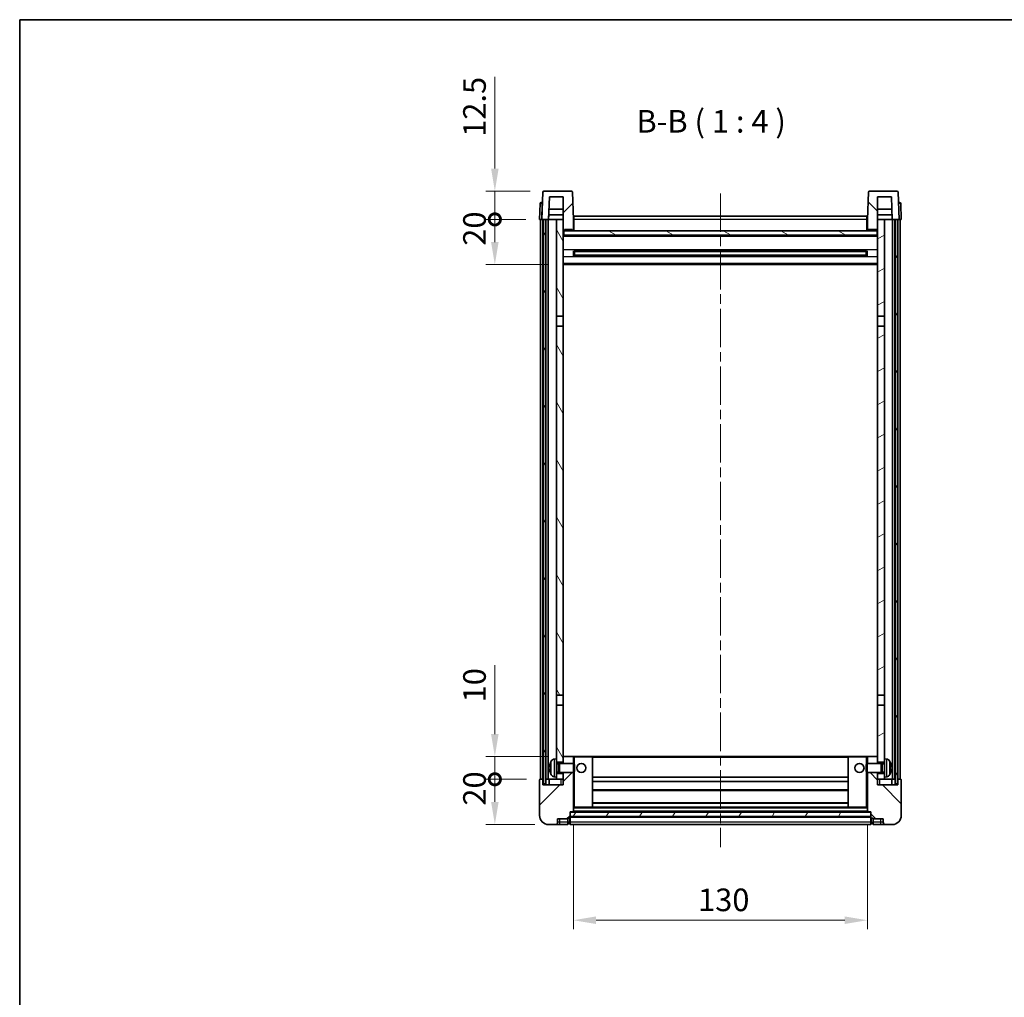
# Model space of a CAD drawing. Units: millimetres. Extents: x 0 to 7890, y 0 to 1124.
# Drawn here: x 1183 to 1618, y 692 to 1124 of the extents above; entities that cross this region are included whole.
import ezdxf

# ---------------------------------------------------------------- set-up
doc = ezdxf.new("R2010")
doc.units = ezdxf.units.MM
doc.header["$LTSCALE"] = 3
doc.linetypes.add('CHAIN', pattern=[0.3543, 0.2362, -0.0295, 0.0591, -0.0295])
doc.layers.get('Defpoints').update_dxf_attribs({"lineweight": 25})
for name, color, linetype, lineweight in [('Border (ISO)', 7, 'Continuous', 35), ('Centerline (ISO)', 131, 'Continuous', 18), ('Dimension (ISO)', 7, 'Continuous', 18), ('Hatch (ISO)', 1, 'Continuous', 18), ('Symbol (ISO)', 7, 'Continuous', 18), ('Visible (ISO)', 7, 'Continuous', 35), ('Visible Narrow (ISO)', 7, 'Continuous', 25)]:
    doc.layers.add(name, color=color, linetype=linetype, lineweight=lineweight)
doc.styles.add('Note Text (TK)', font='txt')
doc.dimstyles.new('Default - Method 1b (TK)', dxfattribs={"dimscale": 3, "dimtxt": 2.5, "dimasz": 2.5, "dimexe": 1, "dimexo": 1.5, "dimgap": 1, "dimtad": 1, "dimtoh": 1, "dimrnd": 1e-08, "dimdsep": 46, "dimtxsty": 'Note Text (TK)', "dimcen": 0.09, "dimdle": 5, "dimclrd": 100, "dimclre": 100, "dimclrt": 7, "dimadec": 1, "dimazin": 1, "dimtfac": 1, "dimtmove": 0, "dimatfit": 3, "dimfxl": 1, "dimtolj": 1, "dimlwd": -1, "dimlwe": -1, "dimarcsym": 0})
pattern_1 = [(45, (1125, -32), (-8.98026, 8.98026), [])]
pattern_2 = [(135.0002, (1125, -32), (-8.98022, -8.98029), [])]
pattern_3 = [(60, (1125, -32), (-10.99852, 6.35), [])]

# ---------------------------------------------------------------- blocks, each defined once
blk = doc.blocks.new('図面枠 tk図枠')
at = {"layer": 'Border (ISO)'}
for q in [(405.5, 289), (14.5, 8)]:
    blk.add_line((14.5, 289), q, dxfattribs=at)
blk = doc.blocks.new('*D201')
at = {"layer": 'Defpoints', "color": 0}
for p in [(1427.87, 773.92), (1557.87, 773.92), (1557.87, 725.92)]:
    blk.add_point(p, dxfattribs=at)
at = {"layer": 'Dimension (ISO)', "color": 100}
for p, q in [((1427.87, 767.92), (1427.87, 721.92)), ((1557.87, 767.92), (1557.87, 721.92)), ((1437.87, 725.92), (1547.87, 725.92))]:
    blk.add_line(p, q, dxfattribs=at)
for points in [[(1437.87, 727.59), (1437.87, 724.25), (1427.87, 725.92)], [(1547.87, 727.59), (1547.87, 724.25), (1557.87, 725.92)]]:
    blk.add_solid(points, dxfattribs=at)
at = {"layer": 'Dimension (ISO)', "color": 7, "insert": (1482.99, 734.92), "char_height": 10, "attachment_point": 4, "style": 'Note Text (TK)'}
blk.add_mtext('\\A1;130', dxfattribs=at)
blk = doc.blocks.new('_DotSmall')
at = {"color": 0, "linetype": 'ByBlock', "const_width": 0.5}
blk.add_lwpolyline([(-0.0625, 0, 1), (0.0625, 0, 1)], format="xyb", close=True, dxfattribs=at)
blk = doc.blocks.new('*D214')
at = {"layer": 'Defpoints', "color": 0}
for p in [(1393.12, 788.22), (1413.12, 788.22), (1416.87, 768.22)]:
    blk.add_point(p, dxfattribs=at)
at = {"layer": 'Dimension (ISO)', "color": 100}
for p, q in [((1407.12, 788.22), (1389.12, 788.22)), ((1393.12, 778.22), (1393.12, 788.22)), ((1410.87, 768.22), (1389.12, 768.22))]:
    blk.add_line(p, q, dxfattribs=at)
blk.add_solid([(1391.46, 778.22), (1394.79, 778.22), (1393.12, 768.22)], dxfattribs=at)
at = {"layer": 'Dimension (ISO)', "color": 100, "xscale": 10, "yscale": 10, "zscale": 10, "rotation": 90}
blk.add_blockref('_DotSmall', (1393.12, 788.22), dxfattribs=at)
at = {"layer": 'Dimension (ISO)', "color": 7, "insert": (1384.12, 776.57), "char_height": 10, "attachment_point": 4, "rotation": 90, "style": 'Note Text (TK)'}
blk.add_mtext('\\A1;20', dxfattribs=at)
blk = doc.blocks.new('*D215')
at = {"layer": 'Defpoints', "color": 0}
for p in [(1393.12, 798.22), (1422.47, 798.22), (1413.12, 788.22)]:
    blk.add_point(p, dxfattribs=at)
at = {"layer": 'Dimension (ISO)', "color": 100}
for p, q in [((1393.12, 808.22), (1393.12, 838.72)), ((1416.47, 798.22), (1389.12, 798.22)), ((1393.12, 788.22), (1393.12, 798.22)), ((1407.12, 788.22), (1389.12, 788.22)), ((1393.12, 788.22), (1393.12, 778.22))]:
    blk.add_line(p, q, dxfattribs=at)
blk.add_solid([(1391.46, 808.22), (1394.79, 808.22), (1393.12, 798.22)], dxfattribs=at)
at = {"layer": 'Dimension (ISO)', "color": 100, "xscale": 10, "yscale": 10, "zscale": 10, "rotation": 90}
blk.add_blockref('_DotSmall', (1393.12, 788.22), dxfattribs=at)
at = {"layer": 'Dimension (ISO)', "color": 7, "insert": (1384.12, 822.22), "char_height": 10, "attachment_point": 4, "rotation": 90, "style": 'Note Text (TK)'}
blk.add_mtext('\\A1;10', dxfattribs=at)
blk = doc.blocks.new('*D216')
at = {"layer": 'Defpoints', "color": 0}
for p in [(1393.12, 1035.72), (1412.87, 1035.72), (1422.37, 1015.72)]:
    blk.add_point(p, dxfattribs=at)
at = {"layer": 'Dimension (ISO)', "color": 100}
for p, q in [((1406.87, 1035.72), (1389.12, 1035.72)), ((1393.12, 1025.72), (1393.12, 1035.72)), ((1416.37, 1015.72), (1389.12, 1015.72))]:
    blk.add_line(p, q, dxfattribs=at)
blk.add_solid([(1391.46, 1025.72), (1394.79, 1025.72), (1393.12, 1015.72)], dxfattribs=at)
at = {"layer": 'Dimension (ISO)', "color": 100, "xscale": 10, "yscale": 10, "zscale": 10, "rotation": 90}
blk.add_blockref('_DotSmall', (1393.12, 1035.72), dxfattribs=at)
at = {"layer": 'Dimension (ISO)', "color": 7, "insert": (1384.12, 1024.07), "char_height": 10, "attachment_point": 4, "rotation": 90, "style": 'Note Text (TK)'}
blk.add_mtext('\\A1;20', dxfattribs=at)
blk = doc.blocks.new('*D217')
at = {"layer": 'Defpoints', "color": 0}
for p in [(1393.12, 1048.22), (1414.79, 1048.22), (1412.87, 1035.72)]:
    blk.add_point(p, dxfattribs=at)
at = {"layer": 'Dimension (ISO)', "color": 100}
for p, q in [((1393.12, 1058.22), (1393.12, 1098.72)), ((1408.79, 1048.22), (1389.12, 1048.22)), ((1393.12, 1035.72), (1393.12, 1048.22)), ((1406.87, 1035.72), (1389.12, 1035.72)), ((1393.12, 1035.72), (1393.12, 1025.72))]:
    blk.add_line(p, q, dxfattribs=at)
blk.add_solid([(1391.46, 1058.22), (1394.79, 1058.22), (1393.12, 1048.22)], dxfattribs=at)
at = {"layer": 'Dimension (ISO)', "color": 100, "xscale": 10, "yscale": 10, "zscale": 10, "rotation": 90}
blk.add_blockref('_DotSmall', (1393.12, 1035.72), dxfattribs=at)
at = {"layer": 'Dimension (ISO)', "color": 7, "insert": (1384.12, 1072.22), "char_height": 10, "attachment_point": 4, "rotation": 90, "style": 'Note Text (TK)'}
blk.add_mtext('\\A1;12.5', dxfattribs=at)

msp = doc.modelspace()

# ---------------------------------------------------------------- hatches: boundary and pattern name
at = {"layer": 'Hatch (ISO)'}
h = msp.add_hatch(dxfattribs=at)
h.set_pattern_fill('ANSI31', color=256, scale=101.6, style=0)
h.set_pattern_definition(pattern_1)
edge = h.paths.add_edge_path()
edge.add_line((1426.9546, 1048.2209), (1414.7933, 1048.2209))
edge.add_ellipse((1414.7933, 1047.7209), major_axis=(0, 0.5), ratio=1, start_angle=0, end_angle=88)
edge.add_line((1414.2936, 1047.7383), (1413.874, 1035.7209))
edge.add_line((1413.874, 1035.7209), (1414.624, 1035.7209))
edge.add_line((1414.624, 1035.7209), (1415.624, 1035.7209))
edge.add_line((1415.624, 1035.7209), (1416.8758, 1035.7209))
edge.add_line((1416.8758, 1035.7209), (1417.225, 1045.7209))
edge.add_line((1417.225, 1045.7209), (1423.374, 1045.7209))
edge.add_line((1423.374, 1045.7209), (1423.374, 1035.7209))
edge.add_line((1423.374, 1035.7209), (1423.374, 1030.7209))
edge.add_line((1423.374, 1030.7209), (1423.624, 1030.7209))
edge.add_line((1423.624, 1030.7209), (1423.874, 1030.7209))
edge.add_line((1423.874, 1030.7209), (1423.874, 1031.2209))
edge.add_line((1423.874, 1031.2209), (1427.374, 1031.2209))
edge.add_line((1427.374, 1031.2209), (1427.374, 1030.7209))
edge.add_line((1427.374, 1030.7209), (1427.874, 1030.7209))
edge.add_line((1427.874, 1030.7209), (1427.874, 1035.7209))
edge.add_line((1427.874, 1035.7209), (1427.4543, 1047.7383))
edge.add_ellipse((1426.9546, 1047.7209), major_axis=(0.4997, 0.0174), ratio=1, start_angle=0, end_angle=88)
h = msp.add_hatch(dxfattribs=at)
h.set_pattern_fill('ANSI31', color=256, scale=101.6, angle=90.00021, style=0)
h.set_pattern_definition(pattern_2)
edge = h.paths.add_edge_path()
edge.add_line((1570.9546, 1048.2209), (1558.7933, 1048.2209))
edge.add_ellipse((1558.7933, 1047.7209), major_axis=(0, 0.5), ratio=1, start_angle=0, end_angle=88)
edge.add_line((1558.2936, 1047.7383), (1557.874, 1035.7209))
edge.add_line((1557.874, 1035.7209), (1557.874, 1030.7209))
edge.add_line((1557.874, 1030.7209), (1558.374, 1030.7209))
edge.add_line((1558.374, 1030.7209), (1558.374, 1031.2209))
edge.add_line((1558.374, 1031.2209), (1561.874, 1031.2209))
edge.add_line((1561.874, 1031.2209), (1561.874, 1030.7209))
edge.add_line((1561.874, 1030.7209), (1562.124, 1030.7209))
edge.add_line((1562.124, 1030.7209), (1562.374, 1030.7209))
edge.add_line((1562.374, 1030.7209), (1562.374, 1035.7209))
edge.add_line((1562.374, 1035.7209), (1562.374, 1045.7209))
edge.add_line((1562.374, 1045.7209), (1568.5229, 1045.7209))
edge.add_line((1568.5229, 1045.7209), (1568.8721, 1035.7209))
edge.add_line((1568.8721, 1035.7209), (1570.124, 1035.7209))
edge.add_line((1570.124, 1035.7209), (1571.124, 1035.7209))
edge.add_line((1571.124, 1035.7209), (1571.874, 1035.7209))
edge.add_line((1571.874, 1035.7209), (1571.4543, 1047.7383))
edge.add_ellipse((1570.9546, 1047.7209), major_axis=(0.4997, 0.0174), ratio=1, start_angle=0, end_angle=88)
h = msp.add_hatch(dxfattribs=at)
h.set_pattern_fill('ANSI31', color=256, scale=101.6, angle=14.999978, style=0)
h.set_pattern_definition(pattern_3)
h.paths.add_polyline_path([(1570.124, 1035.7209), (1570.124, 786.2209), (1571.124, 786.2209), (1571.124, 1035.7209)])
h.paths.add_polyline_path([(1414.624, 1035.7209), (1414.624, 786.2209), (1415.624, 786.2209), (1415.624, 1035.7209)])
h = msp.add_hatch(dxfattribs=at)
h.set_pattern_fill('ANSI31', color=256, scale=101.6, angle=75.000175, style=0)
h.set_pattern_definition([(120.0002, (1125, -32), (-10.9985, -6.35003), [])])
h.paths.add_polyline_path([(1420.374, 790.7209), (1420.374, 789.2209), (1420.374, 788.2209), (1423.374, 788.2209), (1423.374, 790.7209)])
h.paths.add_polyline_path([(1420.374, 797.2209), (1420.374, 795.7209), (1423.374, 795.7209), (1423.374, 798.1209), (1423.374, 820.9709), (1420.374, 820.9709)])
h.paths.add_polyline_path([(1423.374, 988.4709), (1420.374, 988.4709), (1420.374, 825.4709), (1423.374, 825.4709)])
h.paths.add_polyline_path([(1420.374, 992.9709), (1423.374, 992.9709), (1423.374, 1030.7209), (1423.374, 1035.7209), (1420.374, 1035.7209)])
h = msp.add_hatch(dxfattribs=at)
h.set_pattern_fill('ANSI31', color=256, scale=101.6, angle=-14.999978, style=0)
h.set_pattern_definition([(30, (1125, -32), (-6.35, 10.99852), [])])
h.paths.add_polyline_path([(1565.374, 789.2209), (1565.374, 790.7209), (1562.374, 790.7209), (1562.374, 788.2209), (1565.374, 788.2209)])
h.paths.add_polyline_path([(1562.374, 992.9709), (1565.374, 992.9709), (1565.374, 1035.7209), (1562.374, 1035.7209), (1562.374, 1030.7209)])
h.paths.add_polyline_path([(1565.374, 795.7209), (1565.374, 797.2209), (1565.374, 820.9709), (1562.374, 820.9709), (1562.374, 798.1209), (1562.374, 795.7209)])
h.paths.add_polyline_path([(1562.374, 825.4709), (1565.374, 825.4709), (1565.374, 988.4709), (1562.374, 988.4709)])
h = msp.add_hatch(dxfattribs=at)
h.set_pattern_fill('ANSI31', color=256, scale=101.6, angle=105.000246, style=0)
h.set_pattern_definition([(150.0002, (1125, -32), (-6.34995, -10.99855), [])])
h.paths.add_polyline_path([(1423.624, 1030.7209), (1423.624, 1028.7209), (1562.124, 1028.7209), (1562.124, 1030.7209), (1561.874, 1030.7209), (1558.374, 1030.7209), (1557.874, 1030.7209), (1427.874, 1030.7209), (1427.374, 1030.7209), (1423.874, 1030.7209)])
h = msp.add_hatch(dxfattribs=at)
h.set_pattern_fill('ANSI31', color=256, scale=101.6, style=0)
h.set_pattern_definition(pattern_1)
edge = h.paths.add_edge_path()
edge.add_line((1416.874, 768.2209), (1419.874, 768.2209))
edge.add_ellipse((1419.874, 769.2209), major_axis=(0, -1), ratio=1, start_angle=0, end_angle=90)
edge.add_line((1420.874, 769.2209), (1420.874, 770.7209))
edge.add_line((1420.874, 770.7209), (1425.374, 770.7209))
edge.add_line((1425.374, 770.7209), (1425.374, 771.0209))
edge.add_line((1425.374, 771.0209), (1426.124, 771.0209))
edge.add_ellipse((1426.124, 771.2709), major_axis=(0, -0.25), ratio=1, start_angle=0, end_angle=90)
edge.add_line((1426.374, 771.2709), (1426.374, 771.7209))
edge.add_line((1426.374, 771.7209), (1426.374, 773.7209))
edge.add_line((1426.374, 773.7209), (1426.374, 773.8209))
edge.add_line((1426.374, 773.8209), (1427.774, 773.8209))
edge.add_ellipse((1427.774, 773.9209), major_axis=(0, -0.1), ratio=1, start_angle=0, end_angle=90)
edge.add_line((1427.874, 773.9209), (1427.874, 791.2209))
edge.add_line((1427.874, 791.2209), (1423.374, 791.2209))
edge.add_line((1423.374, 791.2209), (1423.374, 790.7209))
edge.add_line((1423.374, 790.7209), (1423.374, 788.2209))
edge.add_line((1423.374, 788.2209), (1423.374, 785.7209))
edge.add_line((1423.374, 785.7209), (1414.374, 785.7209))
edge.add_line((1414.374, 785.7209), (1414.374, 788.2209))
edge.add_line((1414.374, 788.2209), (1413.124, 788.2209))
edge.add_ellipse((1413.124, 787.9709), major_axis=(0, 0.25), ratio=1, start_angle=0, end_angle=90)
edge.add_line((1412.874, 787.9709), (1412.874, 772.2209))
edge.add_ellipse((1416.874, 772.2209), major_axis=(-4, 0), ratio=1, start_angle=0, end_angle=90)
edge = h.paths.add_edge_path()
edge.add_ellipse((1427.774, 798.1209), major_axis=(0.1, 0), ratio=1, start_angle=0, end_angle=90)
edge.add_line((1427.774, 798.2209), (1423.474, 798.2209))
edge.add_ellipse((1423.474, 798.1209), major_axis=(0, 0.1), ratio=1, start_angle=0, end_angle=90)
edge.add_line((1423.374, 798.1209), (1423.374, 795.7209))
edge.add_line((1423.374, 795.7209), (1423.374, 795.2209))
edge.add_line((1423.374, 795.2209), (1427.874, 795.2209))
edge.add_line((1427.874, 795.2209), (1427.874, 798.1209))
h = msp.add_hatch(dxfattribs=at)
h.set_pattern_fill('ANSI31', color=256, scale=101.6, angle=90.00021, style=0)
h.set_pattern_definition(pattern_2)
edge = h.paths.add_edge_path()
edge.add_line((1565.874, 768.2209), (1568.874, 768.2209))
edge.add_ellipse((1568.874, 772.2209), major_axis=(0, -4), ratio=1, start_angle=0, end_angle=90)
edge.add_line((1572.874, 772.2209), (1572.874, 787.9709))
edge.add_ellipse((1572.624, 787.9709), major_axis=(0.25, 0), ratio=1, start_angle=0, end_angle=90)
edge.add_line((1572.624, 788.2209), (1571.374, 788.2209))
edge.add_line((1571.374, 788.2209), (1571.374, 785.7209))
edge.add_line((1571.374, 785.7209), (1562.374, 785.7209))
edge.add_line((1562.374, 785.7209), (1562.374, 788.2209))
edge.add_line((1562.374, 788.2209), (1562.374, 790.7209))
edge.add_line((1562.374, 790.7209), (1562.374, 791.2209))
edge.add_line((1562.374, 791.2209), (1557.874, 791.2209))
edge.add_line((1557.874, 791.2209), (1557.874, 773.9209))
edge.add_ellipse((1557.974, 773.9209), major_axis=(-0.1, 0), ratio=1, start_angle=0, end_angle=90)
edge.add_line((1557.974, 773.8209), (1559.374, 773.8209))
edge.add_line((1559.374, 773.8209), (1559.374, 773.7209))
edge.add_line((1559.374, 773.7209), (1559.374, 771.7209))
edge.add_line((1559.374, 771.7209), (1559.374, 771.2709))
edge.add_ellipse((1559.624, 771.2709), major_axis=(-0.25, 0), ratio=1, start_angle=0, end_angle=90)
edge.add_line((1559.624, 771.0209), (1560.374, 771.0209))
edge.add_line((1560.374, 771.0209), (1560.374, 770.7209))
edge.add_line((1560.374, 770.7209), (1564.874, 770.7209))
edge.add_line((1564.874, 770.7209), (1564.874, 769.2209))
edge.add_ellipse((1565.874, 769.2209), major_axis=(-1, 0), ratio=1, start_angle=0, end_angle=90)
edge = h.paths.add_edge_path()
edge.add_ellipse((1557.974, 798.1209), major_axis=(0, 0.1), ratio=1, start_angle=0, end_angle=90)
edge.add_line((1557.874, 798.1209), (1557.874, 795.2209))
edge.add_line((1557.874, 795.2209), (1562.374, 795.2209))
edge.add_line((1562.374, 795.2209), (1562.374, 795.7209))
edge.add_line((1562.374, 795.7209), (1562.374, 798.1209))
edge.add_ellipse((1562.274, 798.1209), major_axis=(0.1, 0), ratio=1, start_angle=0, end_angle=90)
edge.add_line((1562.274, 798.2209), (1557.974, 798.2209))
h = msp.add_hatch(dxfattribs=at)
h.set_pattern_fill('ANSI31', color=256, scale=101.6, angle=14.999978, style=0)
h.set_pattern_definition(pattern_3)
h.paths.add_polyline_path([(1426.374, 773.7209), (1426.374, 771.7209), (1559.374, 771.7209), (1559.374, 773.7209)])

# ---------------------------------------------------------------- linework, layer by layer
at = {"layer": 'Centerline (ISO)', "linetype": 'CHAIN', "ltscale": 23.990969}
msp.add_line((1492.874, 1047.2209), (1492.874, 758.2209), dxfattribs=at)
at = {"layer": 'Visible (ISO)'}
for p, q in [((1414.2936, 1047.7383), (1413.874, 1035.7209)), ((1426.9546, 1048.2209), (1414.7933, 1048.2209)), ((1416.8758, 1035.7209), (1417.225, 1045.7209)), ((1417.225, 1045.7209), (1423.374, 1045.7209)), ((1423.374, 1045.7209), (1423.374, 1030.7209)), ((1427.874, 1035.7209), (1427.4543, 1047.7383)), ((1558.2936, 1047.7383), (1557.874, 1035.7209)), ((1570.9546, 1048.2209), (1558.7933, 1048.2209)), ((1562.374, 1030.7209), (1562.374, 1045.7209)), ((1562.374, 1045.7209), (1568.5229, 1045.7209)), ((1568.5229, 1045.7209), (1568.8721, 1035.7209)), ((1571.874, 1035.7209), (1571.4543, 1047.7383)), ((1413.119, 1042.7383), (1412.874, 1035.7209)), ((1413.6187, 1043.2209), (1414.1184, 1043.2209)), ((1414.1359, 1043.2209), (1414.1184, 1043.2209)), ((1571.6295, 1043.2209), (1571.6121, 1043.2209)), ((1571.6295, 1043.2209), (1572.1292, 1043.2209)), ((1572.874, 1035.7209), (1572.6289, 1042.7383)), ((1416.8764, 1035.7209), (1416.9463, 1037.7209)), ((1423.374, 1037.7209), (1416.9456, 1037.7209)), ((1423.374, 1040.2209), (1417.0329, 1040.2209)), ((1428.124, 1037.2209), (1557.624, 1037.2209)), ((1428.124, 1035.7209), (1428.124, 1037.2209)), ((1557.624, 1037.2209), (1557.624, 1035.7209)), ((1568.715, 1040.2209), (1562.374, 1040.2209)), ((1568.8023, 1037.7209), (1562.374, 1037.7209)), ((1568.8715, 1035.7209), (1568.8017, 1037.7209)), ((1413.8734, 1035.7209), (1412.874, 1035.7209)), ((1413.374, 788.2209), (1413.374, 1035.7209)), ((1413.874, 1035.7209), (1413.8734, 1035.7209)), ((1413.874, 1035.7209), (1416.8758, 1035.7209)), ((1414.374, 788.2209), (1414.374, 1035.7209)), ((1414.624, 1035.7209), (1414.624, 786.2209)), ((1415.624, 1035.7209), (1414.624, 1035.7209)), ((1415.624, 786.2209), (1415.624, 1035.7209)), ((1415.724, 788.2209), (1415.724, 1035.7209)), ((1416.724, 788.2209), (1416.724, 1035.7209)), ((1420.374, 1035.7209), (1416.8758, 1035.7209)), ((1423.374, 1035.7209), (1420.374, 1035.7209)), ((1420.374, 1035.7209), (1420.374, 992.9709)), ((1423.374, 992.9709), (1423.374, 1035.7209)), ((1428.124, 1035.7209), (1427.874, 1035.7209)), ((1427.874, 1030.7209), (1427.874, 1035.7209)), ((1428.124, 1035.7209), (1428.124, 1030.7209)), ((1557.874, 1035.7209), (1557.624, 1035.7209)), ((1557.624, 1030.7209), (1557.624, 1035.7209)), ((1557.874, 1035.7209), (1557.874, 1030.7209)), ((1565.374, 1035.7209), (1562.374, 1035.7209)), ((1562.374, 1035.7209), (1562.374, 992.9709)), ((1565.374, 992.9709), (1565.374, 1035.7209)), ((1568.8721, 1035.7209), (1565.374, 1035.7209)), ((1568.8721, 1035.7209), (1571.874, 1035.7209)), ((1569.024, 788.2209), (1569.024, 1035.7209)), ((1570.024, 788.2209), (1570.024, 1035.7209)), ((1570.124, 1035.7209), (1570.124, 786.2209)), ((1571.124, 1035.7209), (1570.124, 1035.7209)), ((1571.124, 786.2209), (1571.124, 1035.7209)), ((1571.374, 788.2209), (1571.374, 1035.7209)), ((1571.8746, 1035.7209), (1571.874, 1035.7209)), ((1572.874, 1035.7209), (1571.8746, 1035.7209)), ((1572.374, 788.2209), (1572.374, 1035.7209)), ((1423.374, 1030.7209), (1423.874, 1030.7209)), ((1562.374, 1028.6209), (1423.374, 1028.6209)), ((1423.624, 1030.7209), (1423.624, 1028.7209)), ((1562.124, 1030.7209), (1423.624, 1030.7209)), ((1423.624, 1028.7209), (1562.124, 1028.7209)), ((1423.874, 1030.7209), (1423.874, 1031.2209)), ((1423.874, 1031.2209), (1427.374, 1031.2209)), ((1427.374, 1031.2209), (1427.374, 1030.7209)), ((1427.374, 1030.7209), (1427.874, 1030.7209)), ((1428.124, 1030.8209), (1427.874, 1030.8209)), ((1557.874, 1030.8209), (1557.624, 1030.8209)), ((1557.874, 1030.7209), (1558.374, 1030.7209)), ((1558.374, 1030.7209), (1558.374, 1031.2209)), ((1558.374, 1031.2209), (1561.874, 1031.2209)), ((1561.874, 1031.2209), (1561.874, 1030.7209)), ((1561.874, 1030.7209), (1562.374, 1030.7209)), ((1562.124, 1028.7209), (1562.124, 1030.7209)), ((1427.9445, 1019.5434), (1427.9445, 1021.8984)), ((1557.5295, 1021.7965), (1428.2184, 1021.7965)), ((1557.5295, 1019.6453), (1428.2184, 1019.6453)), ((1428.374, 1021.7965), (1428.374, 1019.6453)), ((1434.174, 1021.5283), (1428.374, 1021.5283)), ((1557.374, 1021.4689), (1428.374, 1021.4689)), ((1557.374, 1019.9729), (1428.374, 1019.9729)), ((1428.374, 1019.9135), (1434.174, 1019.9135)), ((1434.174, 1021.7965), (1434.174, 1021.6034)), ((1434.174, 1021.5283), (1434.174, 1021.6034)), ((1434.174, 1019.8384), (1434.174, 1019.9135)), ((1434.174, 1019.8384), (1434.174, 1019.6453)), ((1551.574, 1021.6034), (1551.574, 1021.7965)), ((1551.574, 1021.6034), (1551.574, 1021.5283)), ((1557.374, 1021.5283), (1551.574, 1021.5283)), ((1551.574, 1019.9135), (1557.374, 1019.9135)), ((1551.574, 1019.9135), (1551.574, 1019.8384)), ((1551.574, 1019.6453), (1551.574, 1019.8384)), ((1557.374, 1019.6453), (1557.374, 1021.7965)), ((1557.8035, 1021.8984), (1557.8035, 1019.5434)), ((1562.374, 1015.7209), (1423.374, 1015.7209)), ((1420.374, 992.9709), (1423.374, 992.9709)), ((1420.374, 988.4709), (1420.374, 992.9709)), ((1423.374, 992.9709), (1423.374, 988.4709)), ((1562.374, 992.9709), (1565.374, 992.9709)), ((1562.374, 988.4709), (1562.374, 992.9709)), ((1565.374, 992.9709), (1565.374, 988.4709)), ((1423.374, 988.4709), (1420.374, 988.4709)), ((1420.374, 988.4709), (1420.374, 825.4709)), ((1423.374, 825.4709), (1423.374, 988.4709)), ((1565.374, 988.4709), (1562.374, 988.4709)), ((1562.374, 988.4709), (1562.374, 825.4709)), ((1565.374, 825.4709), (1565.374, 988.4709)), ((1420.374, 825.4709), (1423.374, 825.4709)), ((1420.374, 820.9709), (1420.374, 825.4709)), ((1423.374, 825.4709), (1423.374, 820.9709)), ((1562.374, 825.4709), (1565.374, 825.4709)), ((1562.374, 820.9709), (1562.374, 825.4709)), ((1565.374, 825.4709), (1565.374, 820.9709)), ((1423.374, 820.9709), (1420.374, 820.9709)), ((1420.374, 820.9709), (1420.374, 797.2209)), ((1423.374, 795.7209), (1423.374, 820.9709)), ((1565.374, 820.9709), (1562.374, 820.9709)), ((1562.374, 820.9709), (1562.374, 795.7209)), ((1565.374, 797.2209), (1565.374, 820.9709)), ((1419.315, 797.1282), (1420.374, 797.2209)), ((1420.374, 789.2209), (1420.374, 797.2209)), ((1423.474, 798.2209), (1423.374, 798.2209)), ((1423.374, 798.1209), (1423.374, 795.2209)), ((1427.774, 798.2209), (1423.474, 798.2209)), ((1428.374, 798.2209), (1427.774, 798.2209)), ((1427.874, 795.2209), (1427.874, 798.1209)), ((1436.274, 798.2209), (1428.374, 798.2209)), ((1549.474, 798.2209), (1436.274, 798.2209)), ((1436.374, 775.9209), (1436.374, 798.1209)), ((1549.374, 798.1209), (1549.374, 775.9209)), ((1557.374, 798.2209), (1549.474, 798.2209)), ((1557.974, 798.2209), (1557.374, 798.2209)), ((1557.874, 798.1209), (1557.874, 795.2209)), ((1562.274, 798.2209), (1557.974, 798.2209)), ((1562.374, 798.2209), (1562.274, 798.2209)), ((1562.374, 795.2209), (1562.374, 798.1209)), ((1565.374, 797.2209), (1565.374, 789.2209)), ((1566.4329, 797.1282), (1565.374, 797.2209)), ((1417.66, 793.5032), (1417.66, 792.9386)), ((1420.374, 795.7209), (1423.374, 795.7209)), ((1420.374, 795.0061), (1421.3446, 795.0061)), ((1421.3446, 795.0061), (1421.774, 795.2209)), ((1421.3446, 791.4356), (1421.3446, 795.0061)), ((1421.774, 791.2209), (1421.774, 795.2209)), ((1421.774, 795.2209), (1427.9445, 795.2209)), ((1427.9445, 791.2209), (1427.9445, 795.2209)), ((1428.374, 794.7915), (1427.9445, 795.2209)), ((1428.374, 794.7915), (1428.374, 791.6503)), ((1557.374, 794.7915), (1557.8035, 795.2209)), ((1557.374, 791.6503), (1557.374, 794.7915)), ((1557.8035, 795.2209), (1557.8035, 791.2209)), ((1563.974, 795.2209), (1557.8035, 795.2209)), ((1562.374, 795.7209), (1565.374, 795.7209)), ((1563.974, 795.2209), (1563.974, 791.2209)), ((1564.4034, 795.0061), (1563.974, 795.2209)), ((1564.4034, 795.0061), (1564.4034, 791.4356)), ((1565.374, 795.0061), (1564.4034, 795.0061)), ((1568.088, 792.9386), (1568.088, 793.5032)), ((1414.374, 788.2209), (1413.124, 788.2209)), ((1414.374, 785.7209), (1414.374, 788.2209)), ((1414.374, 788.2209), (1414.624, 788.2209)), ((1415.624, 788.2209), (1415.724, 788.2209)), ((1415.724, 788.2209), (1416.724, 788.2209)), ((1416.724, 788.2209), (1420.374, 788.2209)), ((1417.124, 788.2209), (1417.124, 785.7209)), ((1419.315, 789.3135), (1420.374, 789.2209)), ((1420.374, 791.4356), (1421.3446, 791.4356)), ((1423.374, 790.7209), (1420.374, 790.7209)), ((1420.374, 789.2209), (1420.374, 788.2209)), ((1420.374, 788.2209), (1423.374, 788.2209)), ((1421.3446, 791.4356), (1421.774, 791.2209)), ((1421.774, 791.2209), (1427.9445, 791.2209)), ((1423.374, 791.2209), (1423.374, 785.7209)), ((1423.374, 788.2209), (1423.374, 790.7209)), ((1427.874, 773.9209), (1427.874, 791.2209)), ((1428.374, 791.6503), (1427.9445, 791.2209)), ((1549.374, 789.2209), (1436.374, 789.2209)), ((1557.374, 791.6503), (1557.8035, 791.2209)), ((1563.974, 791.2209), (1557.8035, 791.2209)), ((1557.874, 791.2209), (1557.874, 773.9209)), ((1562.374, 785.7209), (1562.374, 791.2209)), ((1565.374, 790.7209), (1562.374, 790.7209)), ((1562.374, 790.7209), (1562.374, 788.2209)), ((1562.374, 788.2209), (1565.374, 788.2209)), ((1564.4034, 791.4356), (1563.974, 791.2209)), ((1565.374, 791.4356), (1564.4034, 791.4356)), ((1566.4329, 789.3135), (1565.374, 789.2209)), ((1565.374, 788.2209), (1565.374, 789.2209)), ((1565.374, 788.2209), (1569.024, 788.2209)), ((1568.624, 785.7209), (1568.624, 788.2209)), ((1569.024, 788.2209), (1570.024, 788.2209)), ((1570.024, 788.2209), (1570.124, 788.2209)), ((1571.124, 788.2209), (1571.374, 788.2209)), ((1572.624, 788.2209), (1571.374, 788.2209)), ((1571.374, 788.2209), (1571.374, 785.7209)), ((1412.874, 787.9709), (1412.874, 772.2209)), ((1423.374, 785.7209), (1414.374, 785.7209)), ((1414.624, 786.2209), (1415.624, 786.2209)), ((1549.374, 787.2209), (1436.374, 787.2209)), ((1571.374, 785.7209), (1562.374, 785.7209)), ((1570.124, 786.2209), (1571.124, 786.2209)), ((1572.874, 772.2209), (1572.874, 787.9709)), ((1549.374, 783.2209), (1436.374, 783.2209)), ((1427.874, 775.8209), (1428.374, 775.8209)), ((1428.374, 775.8209), (1436.274, 775.8209)), ((1549.474, 775.8209), (1436.274, 775.8209)), ((1549.374, 777.8209), (1436.374, 777.8209)), ((1549.474, 775.8209), (1557.374, 775.8209)), ((1557.374, 775.8209), (1557.874, 775.8209)), ((1420.874, 769.2209), (1420.874, 770.7209)), ((1420.874, 770.7209), (1425.374, 770.7209)), ((1425.374, 770.7209), (1425.374, 771.0209)), ((1425.374, 771.0209), (1426.124, 771.0209)), ((1425.374, 769.2209), (1425.374, 770.7209)), ((1426.374, 771.2709), (1426.374, 773.8209)), ((1426.374, 773.8209), (1427.774, 773.8209)), ((1426.374, 773.7209), (1426.374, 771.7209)), ((1559.374, 773.7209), (1426.374, 773.7209)), ((1426.374, 771.7209), (1559.374, 771.7209)), ((1559.374, 771.6209), (1426.374, 771.6209)), ((1426.374, 771.2709), (1426.374, 769.2209)), ((1557.974, 773.8209), (1427.774, 773.8209)), ((1557.974, 773.8209), (1559.374, 773.8209)), ((1559.374, 773.8209), (1559.374, 771.2709)), ((1559.374, 771.7209), (1559.374, 773.7209)), ((1559.374, 769.2209), (1559.374, 771.2709)), ((1559.624, 771.0209), (1560.374, 771.0209)), ((1560.374, 771.0209), (1560.374, 770.7209)), ((1560.374, 770.7209), (1564.874, 770.7209)), ((1560.374, 770.7209), (1560.374, 769.2209)), ((1564.874, 770.7209), (1564.874, 769.2209)), ((1416.874, 768.2209), (1419.874, 768.2209)), ((1419.874, 768.2209), (1421.874, 768.2209)), ((1421.874, 768.2209), (1425.374, 768.2209)), ((1425.374, 769.2209), (1425.374, 768.2209)), ((1426.124, 768.5209), (1425.374, 768.5209)), ((1426.374, 768.2209), (1426.374, 769.2209)), ((1559.374, 768.2209), (1426.374, 768.2209)), ((1559.374, 769.2209), (1559.374, 768.2209)), ((1559.624, 768.5209), (1560.374, 768.5209)), ((1560.374, 768.2209), (1560.374, 769.2209)), ((1560.374, 768.2209), (1563.874, 768.2209)), ((1563.874, 768.2209), (1565.874, 768.2209)), ((1565.874, 768.2209), (1568.874, 768.2209))]:
    msp.add_line(p, q, dxfattribs=at)
for centre in [(1431.374, 793.2209), (1554.374, 793.2209)]:
    msp.add_circle(centre, 2, dxfattribs=at)
for centre, radius, start, end in [((1414.7933, 1047.7209), 0.5, 90, 178), ((1426.9546, 1047.7209), 0.5, 2, 90), ((1558.7933, 1047.7209), 0.5, 90, 178), ((1570.9546, 1047.7209), 0.5, 2, 90), ((1413.6187, 1042.7209), 0.5, 90, 178), ((1572.1292, 1042.7209), 0.5, 2, 90), ((1419.4545, 795.5343), 1.6, 95, 151.827266), ((1423.474, 798.1209), 0.1, 90, 180), ((1427.774, 798.1209), 0.1, 0, 90), ((1436.274, 798.1209), 0.1, 0, 90), ((1549.474, 798.1209), 0.1, 90, 180), ((1557.974, 798.1209), 0.1, 90, 180), ((1562.274, 798.1209), 0.1, 0, 90), ((1566.2935, 795.5343), 1.6, 28.172734, 85), ((1417.7846, 795.4055), 0.1246, 159.960393, 178.185174), ((1423.774, 793.2209), 6.5, 151.827266, 159.960393), ((1561.974, 793.2209), 6.5, 20.039607, 28.172734), ((1567.9634, 795.4055), 0.1246, 1.814826, 20.039607), ((1413.124, 787.9709), 0.25, 90, 180), ((1417.7846, 791.0362), 0.1246, 181.814826, 200.039607), ((1423.774, 793.2209), 6.5, 200.039607, 208.172734), ((1419.4545, 790.9074), 1.6, 208.172734, 265), ((1566.2935, 790.9074), 1.6, 275, 331.827266), ((1561.974, 793.2209), 6.5, 331.827266, 339.960393), ((1567.9634, 791.0362), 0.1246, 339.960393, 358.185174), ((1572.624, 787.9709), 0.25, 0, 90), ((1436.274, 775.9209), 0.1, 270, 0), ((1549.474, 775.9209), 0.1, 180, 270), ((1416.874, 772.2209), 4, 180, 270), ((1426.124, 771.2709), 0.25, 270, 0), ((1427.774, 773.9209), 0.1, 270, 0), ((1557.974, 773.9209), 0.1, 180, 270), ((1559.624, 771.2709), 0.25, 180, 270), ((1568.874, 772.2209), 4, 270, 0), ((1419.874, 769.2209), 1, 270, 0), ((1426.124, 768.7709), 0.25, 270, 0), ((1559.624, 768.7709), 0.25, 180, 270), ((1565.874, 769.2209), 1, 180, 270)]:
    msp.add_arc(centre, radius, start, end, dxfattribs=at)
for centre, major_axis, ratio, start_param, end_param in [((1423.7617, 793.2137), (-3.2829, 5.6083), 0.99488747, 0.69485901, 0.93384331), ((1423.7617, 793.0813), (-6.4737, 0.5671), 0.05101764, 0.10959827, 0.34858257), ((1423.7617, 793.3605), (-6.4737, -0.5671), 0.05101764, 5.93460274, 6.17358703), ((1423.7617, 793.2281), (3.2829, 5.6083), 0.99488747, 2.20774935, 2.44673364), ((1561.9862, 793.2137), (-3.2829, -5.6083), 0.99488747, 2.20774935, 2.44673364), ((1561.9862, 793.0813), (6.4737, 0.5671), 0.05101764, 5.93460274, 6.17358703), ((1561.9862, 793.3605), (6.4737, -0.5671), 0.05101764, 0.10959827, 0.34858257), ((1561.9862, 793.2281), (3.2829, -5.6083), 0.99488747, 0.69485901, 0.93384331)]:
    msp.add_ellipse(centre, major_axis=major_axis, ratio=ratio, start_param=start_param, end_param=end_param, dxfattribs=at)
for points, knots in [([(1417.3237, 793.6089), (1417.3194, 793.6114), (1417.3157, 793.6222), (1417.311, 793.6605), (1417.3101, 793.6879), (1417.3108, 793.7498), (1417.3124, 793.7883), (1417.3176, 793.8604), (1417.3204, 793.8924), (1417.3237, 793.9236)], [0, 0, 0, 0, 0.0125039067, 0.0125039067, 0.0250078135, 0.0250078135, 0.0375277995, 0.0375277995, 0.0466766392, 0.0466766392, 0.0466766392, 0.0466766392]), ([(1417.3237, 792.5182), (1417.3194, 792.5595), (1417.3157, 792.6033), (1417.311, 792.683), (1417.3101, 792.7189), (1417.3108, 792.7749), (1417.3124, 792.7986), (1417.3176, 792.8246), (1417.3204, 792.831), (1417.3237, 792.8329)], [0, 0, 0, 0, 0.0124997785, 0.0124997785, 0.0249995571, 0.0249995571, 0.0375236714, 0.0375236714, 0.0466766062, 0.0466766062, 0.0466766062, 0.0466766062]), ([(1568.4242, 793.9236), (1568.4286, 793.8822), (1568.4323, 793.8385), (1568.4369, 793.7588), (1568.4378, 793.7229), (1568.4372, 793.6669), (1568.4355, 793.6432), (1568.4304, 793.6172), (1568.4275, 793.6107), (1568.4242, 793.6089)], [0, 0, 0, 0, 0.0124997785, 0.0124997785, 0.0249995571, 0.0249995571, 0.0375236714, 0.0375236714, 0.0466766062, 0.0466766062, 0.0466766062, 0.0466766062]), ([(1568.4242, 792.8329), (1568.4286, 792.8304), (1568.4323, 792.8196), (1568.4369, 792.7813), (1568.4379, 792.7539), (1568.4372, 792.692), (1568.4355, 792.6534), (1568.4304, 792.5814), (1568.4275, 792.5494), (1568.4242, 792.5182)], [0, 0, 0, 0, 0.0125039067, 0.0125039067, 0.0250078135, 0.0250078135, 0.0375277995, 0.0375277995, 0.0466766392, 0.0466766392, 0.0466766392, 0.0466766392])]:
    msp.add_open_spline(points, degree=3, knots=knots, dxfattribs=at)
at = {"layer": 'Visible Narrow (ISO)'}
for p, q in [((1413.8734, 1035.7209), (1414.1184, 1042.7383)), ((1414.1184, 1042.7383), (1414.1184, 1043.2209)), ((1414.1184, 1042.7383), (1414.119, 1042.7383)), ((1571.6289, 1042.7383), (1571.6295, 1042.7383)), ((1571.6295, 1042.7383), (1571.6295, 1043.2209)), ((1571.6295, 1042.7383), (1571.8746, 1035.7209)), ((1428.124, 1035.2209), (1427.874, 1035.2209)), ((1557.624, 1035.7209), (1428.124, 1035.7209)), ((1557.874, 1035.2209), (1557.624, 1035.2209)), ((1562.374, 1028.2209), (1423.374, 1028.2209)), ((1428.124, 1031.2209), (1427.874, 1031.2209)), ((1557.874, 1031.2209), (1557.624, 1031.2209)), ((1562.374, 1022.1965), (1423.374, 1022.1965)), ((1562.374, 1019.2453), (1423.374, 1019.2453)), ((1551.574, 1021.6034), (1434.174, 1021.6034)), ((1551.574, 1019.8384), (1434.174, 1019.8384)), ((1562.374, 1016.2209), (1423.374, 1016.2209)), ((1419.315, 797.1282), (1419.315, 789.3135)), ((1427.874, 798.1209), (1428.374, 798.1209)), ((1428.374, 798.2209), (1428.374, 798.1209)), ((1428.374, 798.1209), (1436.274, 798.1209)), ((1428.374, 794.7915), (1428.374, 798.1209)), ((1436.274, 798.1209), (1436.274, 798.2209)), ((1436.274, 798.1209), (1436.374, 798.1209)), ((1436.274, 798.1209), (1436.274, 775.9209)), ((1549.374, 797.9209), (1436.374, 797.9209)), ((1549.474, 798.1209), (1549.374, 798.1209)), ((1549.474, 798.2209), (1549.474, 798.1209)), ((1549.474, 775.9209), (1549.474, 798.1209)), ((1549.474, 798.1209), (1557.374, 798.1209)), ((1557.374, 798.2209), (1557.374, 798.1209)), ((1557.374, 798.1209), (1557.374, 794.7915)), ((1557.374, 798.1209), (1557.874, 798.1209)), ((1566.4329, 789.3135), (1566.4329, 797.1282)), ((1417.6675, 795.4482), (1417.6675, 795.4305)), ((1417.6675, 793.5015), (1417.6675, 792.9403)), ((1418.044, 790.152), (1418.044, 796.2897)), ((1567.7039, 796.2897), (1567.7039, 790.152)), ((1568.0804, 795.4305), (1568.0804, 795.4482)), ((1568.0804, 792.9403), (1568.0804, 793.5015)), ((1417.6675, 791.0113), (1417.6675, 790.9935)), ((1422.374, 788.2209), (1422.374, 785.7209)), ((1428.374, 775.9209), (1428.374, 791.6503)), ((1557.374, 791.6503), (1557.374, 775.9209)), ((1563.374, 785.7209), (1563.374, 788.2209)), ((1568.0804, 790.9935), (1568.0804, 791.0113)), ((1549.374, 783.5209), (1436.374, 783.5209)), ((1428.374, 775.9209), (1427.874, 775.9209)), ((1557.874, 775.5209), (1427.874, 775.5209)), ((1428.374, 775.9209), (1428.374, 775.8209)), ((1436.274, 775.9209), (1428.374, 775.9209)), ((1436.274, 775.9209), (1436.374, 775.9209)), ((1436.274, 775.8209), (1436.274, 775.9209)), ((1549.374, 777.5209), (1436.374, 777.5209)), ((1549.374, 775.9209), (1549.474, 775.9209)), ((1549.474, 775.9209), (1549.474, 775.8209)), ((1557.374, 775.9209), (1549.474, 775.9209)), ((1557.374, 775.8209), (1557.374, 775.9209)), ((1557.874, 775.9209), (1557.374, 775.9209)), ((1421.874, 769.2209), (1421.874, 770.7209)), ((1426.124, 771.0209), (1426.124, 769.2209)), ((1559.374, 771.3209), (1426.374, 771.3209)), ((1557.874, 774.1209), (1427.874, 774.1209)), ((1559.624, 769.2209), (1559.624, 771.0209)), ((1563.874, 769.2209), (1563.874, 770.7209)), ((1421.874, 769.2209), (1420.874, 769.2209)), ((1425.374, 769.2209), (1421.874, 769.2209)), ((1421.874, 768.2209), (1421.874, 769.2209)), ((1426.124, 769.2209), (1425.374, 769.2209)), ((1426.374, 769.2209), (1426.124, 769.2209)), ((1426.124, 768.5209), (1426.124, 769.2209)), ((1559.374, 769.2209), (1426.374, 769.2209)), ((1559.374, 769.2209), (1559.624, 769.2209)), ((1559.624, 769.2209), (1559.624, 768.5209)), ((1559.624, 769.2209), (1560.374, 769.2209)), ((1563.874, 769.2209), (1560.374, 769.2209)), ((1563.874, 768.2209), (1563.874, 769.2209)), ((1564.874, 769.2209), (1563.874, 769.2209))]:
    msp.add_line(p, q, dxfattribs=at)
for centre, major_axis, start_param, end_param in [((1414.119, 1042.7209), (1, -0.0174), 1.57170981, 3.14128816), ((1571.6289, 1042.7209), (1, 0.0174), 0.00030449, 1.56988285)]:
    msp.add_ellipse(centre, major_axis=major_axis, ratio=0.01743381, start_param=start_param, end_param=end_param, dxfattribs=at)

# ---------------------------------------------------------------- block references
at = {"xscale": 4, "yscale": 4, "zscale": 4}
msp.add_blockref('図面枠 tk図枠', (1125, -32), dxfattribs=at)

# ---------------------------------------------------------------- texts
at = {"layer": 'Symbol (ISO)', "color": 7, "insert": (1455.7164, 1070.9783), "char_height": 10, "attachment_point": 7, "style": 'Note Text (TK)'}
msp.add_mtext('B-B ( 1 : 4 )', dxfattribs=at)

# ---------------------------------------------------------------- dimensions: what is measured, and where the dimension line sits
at = {"layer": 'Dimension (ISO)', "color": 100}
for base, p1, p2, angle, override, picture, middle in [((1393.124, 1048.2209), (1412.874, 1035.7209), (1414.7933, 1048.2209), 90, {"dimscale": 0, "dimtxt": 10, "dimasz": 10, "dimexe": 4, "dimexo": 6, "dimgap": 4, "dimtoh": 0, "dimdec": 2, "dimblk1": 'DotSmall', "dimsah": 1, "dimcen": 0.36, "dimdle": 0, "dimtol": 0, "dimlim": 0, "dimtp": 0, "dimtm": 0, "dimtdec": 2, "dimtix": 0, "dimtofl": 1, "dimtmove": 0, "dimatfit": 1}, '*D217', (1393.124, 1083.4709)), ((1393.124, 1035.7209), (1422.374, 1015.7209), (1412.874, 1035.7209), 90, {"dimscale": 0, "dimtxt": 10, "dimasz": 10, "dimexe": 4, "dimexo": 6, "dimgap": 4, "dimtoh": 0, "dimdec": 2, "dimblk2": 'DotSmall', "dimsah": 1, "dimcen": 0.36, "dimdle": 0, "dimtol": 0, "dimlim": 0, "dimtp": 0, "dimtm": 0, "dimtdec": 2, "dimtix": 0, "dimtofl": 1, "dimtmove": 0, "dimatfit": 1}, '*D216', (1393.124, 1030.7209)), ((1393.124, 798.2209), (1413.124, 788.2209), (1422.474, 798.2209), 90, {"dimscale": 0, "dimtxt": 10, "dimasz": 10, "dimexe": 4, "dimexo": 6, "dimgap": 4, "dimtoh": 0, "dimdec": 2, "dimblk1": 'DotSmall', "dimsah": 1, "dimcen": 0.36, "dimdle": 0, "dimtol": 0, "dimlim": 0, "dimtp": 0, "dimtm": 0, "dimtdec": 2, "dimtix": 0, "dimtofl": 1, "dimtmove": 0, "dimatfit": 1}, '*D215', (1393.124, 828.4709)), ((1393.124, 788.2209), (1416.874, 768.2209), (1413.124, 788.2209), 90, {"dimscale": 0, "dimtxt": 10, "dimasz": 10, "dimexe": 4, "dimexo": 6, "dimgap": 4, "dimtoh": 0, "dimdec": 2, "dimblk2": 'DotSmall', "dimsah": 1, "dimcen": 0.36, "dimdle": 0, "dimtol": 0, "dimlim": 0, "dimtp": 0, "dimtm": 0, "dimtdec": 2, "dimtix": 0, "dimtofl": 1, "dimtmove": 0, "dimatfit": 1}, '*D214', (1393.124, 783.2209)), ((1557.874, 725.9209), (1427.874, 773.9209), (1557.874, 773.9209), 180, {"dimscale": 0, "dimtxt": 10, "dimasz": 10, "dimexe": 4, "dimexo": 6, "dimgap": 4, "dimtoh": 0, "dimdec": 2, "dimcen": 0.36, "dimtol": 0, "dimlim": 0, "dimtp": 0, "dimtm": 0, "dimtdec": 2, "dimtix": 0, "dimtofl": 0, "dimtmove": 0, "dimatfit": 1}, '*D201', (1492.874, 725.9209))]:
    dim = msp.add_linear_dim(base=base, p1=p1, p2=p2, angle=angle, dimstyle='Default - Method 1b (TK)', override=override, dxfattribs=at)
    dim.commit()
    dim.dimension.update_dxf_attribs({"geometry": picture, "text_midpoint": middle, "dimtype": 160})

doc.saveas('drawing.dxf')
